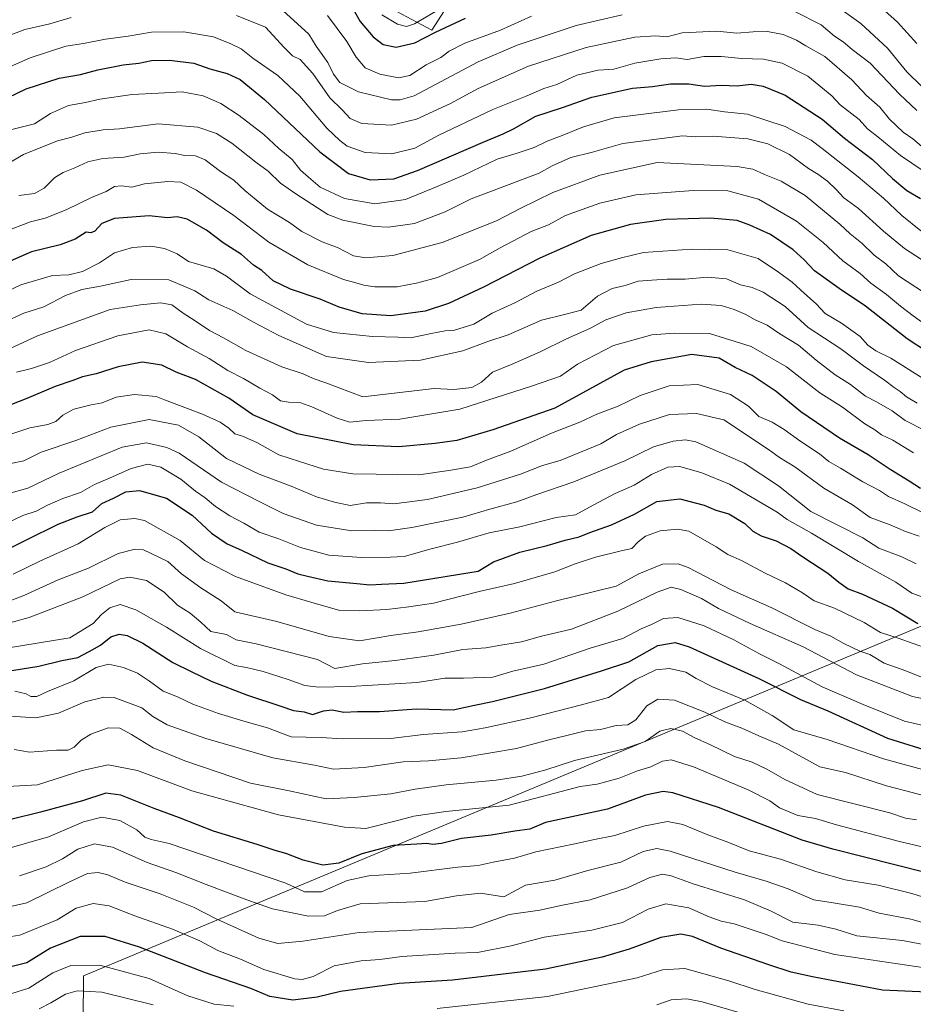
# Model space of a CAD drawing. Units: metres. Extents: x 645166 to 648637, y 4720700 to 4723086.
# Drawn here: x 646211 to 646491, y 4722284 to 4722592 of the extents above; entities that cross this region are included whole.
import ezdxf

# ---------------------------------------------------------------- set-up
doc = ezdxf.new("R2010")
doc.units = ezdxf.units.M
doc.header["$MEASUREMENT"] = 0
for name, color, linetype, lineweight in [('Arbolado forestal CxS', 92, 'Continuous', 0), ('Curva de nivel maestra', 30, 'Continuous', 30), ('Curva de nivel normal', 30, 'Continuous', 0), ('Matorral CxS', 135, 'Continuous', 0), ('Municipio', 91, 'Continuous', 13), ('Municipio CxS', 4, 'Continuous', 0)]:
    doc.layers.add(name, color=color, linetype=linetype, lineweight=lineweight)

msp = doc.modelspace()

# ---------------------------------------------------------------- linework, layer by layer
at = {"layer": 'Arbolado forestal CxS', "color": 92, "linetype": 'Continuous', "lineweight": 0}
msp.add_polyline3d([(646323.0181, 4722598.0335, 1132.0652), (646340.2489, 4722588.8395, 1127.5985), (646358.6283, 4722617.5701, 1143.8662)], dxfattribs=at)
msp.add_polyline3d([(646323.0181, 4722598.0335, 1132.0652), (646340.2489, 4722588.8395, 1127.5985), (646358.6283, 4722617.5701, 1143.8662)], dxfattribs=at)
at = {"layer": 'Curva de nivel maestra', "color": 30, "linetype": 'Continuous', "lineweight": 30, "flags": 128}
for points, elevation in [([(646478.66, 4722597.7201), (646485.73, 4722591.3201), (646491.79, 4722584.7101)], 1125), ([(646316.08, 4722594.6401), (646317.78, 4722591.5601), (646321.89, 4722586.7801), (646324.98, 4722584.3901), (646329.06, 4722583.5501), (646334.86, 4722584.9301), (646341.34, 4722588.2701), (646350.69, 4722592.6401)], 1125), ([(646204.65, 4722566.3401), (646213.42, 4722570.5001), (646223.74, 4722573.8401), (646230.38, 4722574.9501), (646235.78, 4722576.4501), (646243.72, 4722577.9901), (646248.59, 4722578.5201), (646252.54, 4722579.3701), (646258.24, 4722579.5001), (646265.81, 4722578.5201), (646270.8, 4722576.7401), (646276.25, 4722575.3301), (646280.29, 4722573.4201), (646287.9, 4722567.1601), (646305.18, 4722550.7801), (646314.19, 4722544.0101), (646320.92, 4722542.0501), (646328.31, 4722542.3401), (646335.71, 4722544.9401), (646356.26, 4722553.8601), (646362.5, 4722556.4601), (646365.69, 4722557.9701), (646372.69, 4722561.9001), (646381.02, 4722564.6101), (646390.2, 4722567.9401), (646402.98, 4722570.6901), (646409.14, 4722571.1801), (646414.82, 4722572.0701), (646420.51, 4722572.1101), (646425.44, 4722571.3101), (646430.62, 4722571.6301), (646435.62, 4722571.4801), (646440.07, 4722571.9101), (646443.74, 4722571.3301), (646450.63, 4722568.5101), (646456.65, 4722564.7001), (646462.22, 4722561.0001), (646469.25, 4722555.1201), (646478.01, 4722548.4201), (646484.19, 4722542.4801), (646488.69, 4722538.7501), (646492.92, 4722536.2201)], 1100), ([(646501.5, 4722483.9901), (646488.78, 4722492.2801), (646475.75, 4722502.5701), (646467.52, 4722508.1101), (646459.83, 4722513.5601), (646456.57, 4722517.0501), (646453.12, 4722520.1901), (646446.07, 4722524.9601), (646439.57, 4722527.8801), (646435.7, 4722529.3201), (646427.28, 4722530.0301), (646413.34, 4722529.6001), (646402.27, 4722528.0301), (646390.02, 4722524.6401), (646374.02, 4722517.5401), (646356.36, 4722508.5001), (646345.47, 4722503.3401), (646338.14, 4722500.9701), (646327.4, 4722499.5101), (646318.4, 4722500.1201), (646311.26, 4722502.2401), (646305.35, 4722504.7501), (646296, 4722507.8201), (646290.6, 4722510.5001), (646287.04, 4722513.7101), (646284.46, 4722515.3101), (646280.7, 4722518.6901), (646274.98, 4722522.2901), (646269.81, 4722526.2801), (646263.69, 4722529.7201), (646260.63, 4722530.4201), (646257.53, 4722530.1801), (646251.82, 4722530.7601), (646241.01, 4722529.9301), (646237.02, 4722528.3701), (646234.85, 4722525.9601), (646233.66, 4722525.4601), (646232.18, 4722525.6301), (646228.69, 4722523.4701), (646224.02, 4722521.6801), (646215.02, 4722519.5701), (646200.69, 4722513.3201)], 1075), ([(646492.94, 4722445.5401), (646489.42, 4722447.8501), (646483.53, 4722451.4301), (646476.58, 4722456.0901), (646467.64, 4722461.2101), (646455.6, 4722469.5201), (646447.89, 4722475.8101), (646440.3, 4722480.8801), (646435.03, 4722483.3501), (646430.03, 4722486.2701), (646421.47, 4722487.4201), (646408.81, 4722485.1501), (646400.34, 4722482.5101), (646378.69, 4722470.6701), (646359.33, 4722463.8301), (646348.03, 4722460.5001), (646341.25, 4722459.5601), (646329.91, 4722458.5201), (646315.66, 4722459.1701), (646298.14, 4722462.6301), (646290.79, 4722465.7201), (646284.3, 4722468.5701), (646276.78, 4722473.7201), (646266.32, 4722479.5901), (646260.24, 4722481.9201), (646255.8, 4722484.0601), (646249.65, 4722485.0001), (646242.15, 4722483.5401), (646235.25, 4722481.3901), (646231.02, 4722480.4301), (646228.02, 4722479.2901), (646222.51, 4722477.3801), (646213.62, 4722473.6801), (646199.64, 4722468.2601)], 1050), ([(646206.02, 4722425.6801), (646213.69, 4722429.5301), (646223.44, 4722434.3401), (646229.36, 4722436.6801), (646234.11, 4722438.2601), (646237.02, 4722440.7901), (646240.69, 4722442.5201), (646244.53, 4722444.4701), (646248.86, 4722444.8801), (646257.25, 4722442.5201), (646265.24, 4722437.1801), (646271.37, 4722431.5501), (646276.27, 4722428.1801), (646280.68, 4722426.1901), (646288.96, 4722422.2801), (646294.56, 4722420.4301), (646298.36, 4722418.8001), (646301.38, 4722418.0801), (646307.69, 4722416.6401), (646316.74, 4722415.8301), (646320.86, 4722415.4101), (646324.5, 4722415.5801), (646331.46, 4722415.9301), (646354.69, 4722419.6201), (646359.5, 4722422.5801), (646367.77, 4722425.5801), (646376.24, 4722427.6601), (646381.88, 4722429.3801), (646386.24, 4722430.4201), (646389.65, 4722431.8001), (646396.36, 4722434.1801), (646403.59, 4722437.5201), (646410.51, 4722441.4401), (646417.73, 4722442.3301), (646425.31, 4722440.2801), (646428.99, 4722438.7701), (646433.05, 4722437.6101), (646438.07, 4722434.5701), (646440.57, 4722432.2201), (646443.18, 4722430.7401), (646447.82, 4722429.1501), (646452.43, 4722426.8001), (646456.22, 4722424.1501), (646463.99, 4722419.0801), (646467.4, 4722416.2301), (646470.34, 4722414.1901), (646474.88, 4722412.4601), (646484.18, 4722408.0801), (646492.08, 4722403.3401)], 1025), ([(646206.29, 4722388.2201), (646217.4, 4722389.9601), (646224.5, 4722391.7501), (646229.5, 4722392.6501), (646233.12, 4722394.5201), (646236.64, 4722396.4801), (646239.87, 4722399.1101), (646242.43, 4722399.9501), (646244.97, 4722399.5901), (646249.92, 4722397.1101), (646259.21, 4722391.1401), (646264.98, 4722388.2501), (646271.24, 4722385.2401), (646282.57, 4722380.9201), (646293.02, 4722377.4801), (646297.02, 4722376.0601), (646300.34, 4722375.6401), (646302.94, 4722374.8201), (646306.34, 4722375.9901), (646309.02, 4722376.2501), (646312.69, 4722375.5701), (646317.02, 4722375.7401), (646323.83, 4722375.8201), (646335.45, 4722376.5801), (646346.92, 4722376.2801), (646353.52, 4722377.8001), (646359.18, 4722378.8701), (646375.38, 4722382.9801), (646393.28, 4722388.5201), (646401.78, 4722391.2701), (646410.85, 4722396.4401), (646416.24, 4722397.3801), (646420.66, 4722396.0201), (646442.42, 4722386.0901), (646455.46, 4722379.5201), (646464.03, 4722376.0201), (646482.7, 4722367.4301), (646497.37, 4722362.8301)], 1000), ([(646504.37, 4722322.9101), (646465.52, 4722332.6901), (646455.97, 4722335.5601), (646429.84, 4722345.7501), (646415.56, 4722350.3801), (646412.55, 4722350.7401), (646406.99, 4722349.5701), (646395.13, 4722345.2701), (646375.78, 4722341.0801), (646370.89, 4722339.0301), (646366.13, 4722338.4001), (646358.8, 4722337.1501), (646349.45, 4722336.0901), (646343.24, 4722334.5101), (646340.5, 4722334.1801), (646338.62, 4722334.5401), (646335.56, 4722334.2701), (646328.16, 4722333.8701), (646318.36, 4722331.2501), (646311.19, 4722328.3301), (646306.18, 4722327.7601), (646299.98, 4722329.3201), (646294.85, 4722331.3201), (646290.92, 4722332.3901), (646285.64, 4722334.2301), (646272, 4722338.3801), (646261.38, 4722342.5401), (646253.41, 4722345.4201), (646242.96, 4722349.6401), (646238.35, 4722350.2401), (646231.06, 4722347.8301), (646217.9, 4722344.3301), (646208.56, 4722341.9701)], 975), ([(646495.08, 4722288.0401), (646481.07, 4722288.6601), (646459.22, 4722292.8101), (646452.53, 4722294.3001), (646445.55, 4722296.5101), (646430.58, 4722301.7401), (646421.69, 4722305.4001), (646418.02, 4722306.1001), (646411.84, 4722305.0601), (646401.94, 4722301.5101), (646393.5, 4722298.9701), (646375.69, 4722295.2401), (646346.69, 4722291.7601), (646330.02, 4722290.7401), (646311.7, 4722288.1901), (646304.36, 4722286.4701), (646296.73, 4722285.5201), (646289.62, 4722286.6801), (646283.58, 4722289.1801), (646269.48, 4722294.0801), (646248.8, 4722302.0701), (646238.14, 4722305.4001), (646230.26, 4722305.4401), (646221.02, 4722301.7601), (646213.62, 4722297.1701), (646209.06, 4722296.0201)], 950)]:
    msp.add_lwpolyline(points, dxfattribs=dict(at, elevation=elevation))
at = {"layer": 'Curva de nivel normal', "color": 30, "linetype": 'Continuous', "lineweight": 0, "flags": 128}
for points, elevation in [([(646324.56, 4722593.6001), (646329.43, 4722590.7601), (646332.26, 4722589.9501), (646334.78, 4722590.8001), (646346.69, 4722597.7801)], 1130), ([(646292.46, 4722596.0601), (646301.8, 4722587.6101), (646304.06, 4722583.8801), (646307.75, 4722578.7301), (646309.43, 4722575.0701), (646311.5, 4722572.4401), (646317.31, 4722569.5801), (646327.56, 4722567.0701), (646330.34, 4722567.0201), (646334.68, 4722568.3001), (646354.69, 4722578.9601), (646366.91, 4722584.1901), (646385.36, 4722590.2801), (646399.69, 4722593.6201)], 1115), ([(646453.64, 4722594.6501), (646461.93, 4722590.5601), (646466.04, 4722586.9901), (646468.75, 4722585.1801), (646471.61, 4722582.8401), (646477.19, 4722578.5201), (646486.43, 4722568.7901), (646491.85, 4722563.7501)], 1115), ([(646200.38, 4722584.2401), (646212.95, 4722589.0201), (646220.76, 4722590.7901), (646227.44, 4722592.7701)], 1110), ([(646279.15, 4722593.4401), (646288.21, 4722589.8101), (646294.02, 4722583.4301), (646296.7, 4722580.8301), (646299.05, 4722579.7001), (646302.97, 4722575.2701), (646308.29, 4722567.7101), (646312.15, 4722563.9001), (646314.64, 4722561.2401), (646318.36, 4722559.6401), (646327.6, 4722559.1001), (646335.44, 4722561.0201), (646346.02, 4722565.8801), (646354.72, 4722570.5801), (646370.41, 4722577.5401), (646388.45, 4722583.4601), (646403.67, 4722586.7001), (646410.27, 4722587.0901), (646413.71, 4722586.8101), (646418.44, 4722588.0001), (646429.34, 4722588.5401), (646435.57, 4722587.8601), (646440.62, 4722588.3501), (646445.18, 4722588.4701), (646450.05, 4722587.5301), (646454.22, 4722585.7201), (646457.08, 4722583.9001), (646463.05, 4722580.6401), (646471.54, 4722573.2901), (646476.08, 4722568.3901), (646480.21, 4722564.7801), (646483.24, 4722561.0401), (646487.53, 4722556.9101), (646490.61, 4722554.8201), (646493.41, 4722552.4501)], 1110), ([(646307.55, 4722593.4801), (646313.66, 4722585.3201), (646316.51, 4722580.3601), (646319.38, 4722577.0401), (646323.92, 4722575.0801), (646329.81, 4722573.9501), (646333.36, 4722574.6801), (646338.49, 4722577.9601), (646343.01, 4722580.3001), (646345.59, 4722582.2901), (646350.5, 4722584.7301), (646361.7, 4722588.8701), (646371.36, 4722593.2101)], 1120), ([(646469.2, 4722594.5401), (646474.29, 4722590.9101), (646482.62, 4722583.2401), (646488.64, 4722575.8301), (646502.42, 4722562.3401)], 1120), ([(646197.55, 4722572.6401), (646214.61, 4722580.2101), (646225.8, 4722583.8501), (646231.35, 4722584.6801), (646238.21, 4722586.0501), (646245.3, 4722586.9601), (646252.62, 4722588.2201), (646262.7, 4722588.3001), (646272.01, 4722586.8101), (646277.36, 4722584.5801), (646280.56, 4722583.0401), (646284.28, 4722580.0601), (646292.06, 4722574.6601), (646298.92, 4722568.1901), (646307.41, 4722558.1601), (646311.48, 4722554.3501), (646313.79, 4722552.5401), (646319.36, 4722550.6301), (646327.69, 4722550.1201), (646334.94, 4722551.9001), (646342.36, 4722556.0001), (646359.29, 4722564.0701), (646369.66, 4722568.2001), (646375.21, 4722570.6401), (646379.28, 4722571.8801), (646385.56, 4722574.7401), (646392.16, 4722576.3601), (646397.1, 4722576.6101), (646403.64, 4722578.5101), (646411.76, 4722579.9301), (646416.5, 4722580.1501), (646420.04, 4722579.6601), (646425.22, 4722580.5701), (646430.79, 4722580.6401), (646436.98, 4722579.9501), (646443.84, 4722579.8101), (646449.67, 4722578.4801), (646457.76, 4722574.4901), (646465.21, 4722568.2601), (646467.87, 4722565.5401), (646473.78, 4722560.8601), (646476.43, 4722558.0201), (646479.62, 4722555.5401), (646486.72, 4722549.6901), (646493.78, 4722544.8801)], 1105), ([(646208.92, 4722557.8001), (646216.02, 4722559.6001), (646221.02, 4722562.7601), (646226.66, 4722565.2601), (646231.9, 4722566.1901), (646236.45, 4722567.2201), (646246.52, 4722568.7001), (646254.76, 4722569.1801), (646262.18, 4722569.5701), (646268.7, 4722568.3001), (646274.27, 4722565.8701), (646280.02, 4722562.1701), (646287.69, 4722556.1701), (646292.35, 4722551.8401), (646296.51, 4722548.4501), (646299.15, 4722545.0901), (646301.64, 4722542.9001), (646305.29, 4722539.8001), (646312.94, 4722536.1801), (646322.41, 4722534.5801), (646331.96, 4722535.9201), (646341.92, 4722539.9701), (646350.19, 4722543.4901), (646360.59, 4722548.5001), (646366.9, 4722550.3501), (646372.24, 4722552.1301), (646376.23, 4722554.1401), (646380.91, 4722555.8601), (646387.66, 4722558.6201), (646397.24, 4722561.4801), (646404.66, 4722562.3501), (646417.36, 4722563.9001), (646426.16, 4722564.1501), (646431.7, 4722563.3101), (646438.84, 4722562.5701), (646450.63, 4722558.7301), (646458.76, 4722554.4601), (646462.21, 4722551.8001), (646473.47, 4722543.0001), (646481.37, 4722536.2701), (646487.11, 4722530.8901), (646493.03, 4722526.0801)], 1095), ([(646198.12, 4722541.4801), (646212.55, 4722549.9601), (646223.17, 4722554.2001), (646227.69, 4722555.3801), (646231.77, 4722556.7001), (646237.5, 4722557.6301), (646242.62, 4722558.0401), (646254.69, 4722559.5801), (646267.07, 4722558.4701), (646272.87, 4722556.5401), (646277.7, 4722553.5001), (646285.21, 4722547.5201), (646289.03, 4722544.7401), (646292.86, 4722541.0401), (646297.73, 4722537.6201), (646307.74, 4722531.1701), (646312.41, 4722529.4101), (646322.23, 4722527.4301), (646326.67, 4722527.2601), (646334.74, 4722528.3601), (646344.4, 4722532.0101), (646352.47, 4722536.0701), (646373.76, 4722544.1401), (646377.83, 4722546.4201), (646383.67, 4722548.9801), (646390.39, 4722550.7101), (646399.9, 4722553.4101), (646418.61, 4722555.8401), (646422.62, 4722555.5201), (646428.16, 4722555.6801), (646438.98, 4722554.8501), (646445.28, 4722553.3401), (646452.03, 4722549.9401), (646457.95, 4722545.5701), (646460.92, 4722543.7901), (646463.93, 4722541.6201), (646466.58, 4722539.0701), (646468.99, 4722536.3801), (646473.54, 4722533.0801), (646481.37, 4722525.9501), (646488.01, 4722520.5201), (646493.26, 4722517.1801)], 1090), ([(646211.13, 4722537.1701), (646216.02, 4722537.7201), (646219.02, 4722539.4001), (646222.33, 4722542.8001), (646224.92, 4722544.3701), (646228.66, 4722545.7801), (646232.69, 4722547.6401), (646237.36, 4722548.6801), (646244.02, 4722549.1701), (646249.02, 4722550.1401), (646254.69, 4722550.6501), (646260.02, 4722550.3001), (646263.02, 4722549.6801), (646266.36, 4722549.5601), (646269.31, 4722548.3201), (646274.18, 4722544.6701), (646278.31, 4722541.8901), (646281.71, 4722538.7001), (646288.79, 4722532.9201), (646295.72, 4722528.6501), (646299.6, 4722525.8601), (646305.91, 4722522.6601), (646310.91, 4722520.7701), (646315.68, 4722518.3001), (646319.6, 4722517.6101), (646328.02, 4722518.3801), (646343.47, 4722522.4801), (646360.47, 4722529.2501), (646367.8, 4722533.1201), (646378.02, 4722538.1001), (646392.69, 4722543.5101), (646410.69, 4722547.4701), (646435.62, 4722546.1801), (646440.57, 4722545.3501), (646444.18, 4722543.6701), (646449.38, 4722541.6301), (646456.92, 4722537.1701), (646467.76, 4722528.1601), (646470.97, 4722525.1501), (646474.67, 4722522.1901), (646478.52, 4722518.4801), (646482.17, 4722515.7601), (646486.07, 4722512.0601), (646494.21, 4722506.7301)], 1085), ([(646206.53, 4722525.7901), (646214.73, 4722528.8901), (646219.33, 4722530.0301), (646225.9, 4722532.6701), (646233.83, 4722536.5401), (646238.44, 4722538.3601), (646241.04, 4722539.9601), (646243.19, 4722540.2101), (646246.48, 4722539.7601), (646250.44, 4722540.7801), (646257.65, 4722541.5701), (646261.8, 4722541.2801), (646266.62, 4722538.7901), (646278.31, 4722530.8901), (646289.26, 4722522.5201), (646301.48, 4722515.4101), (646312.57, 4722510.8401), (646316.47, 4722509.8501), (646318.98, 4722509.0801), (646322.44, 4722508.6201), (646329.42, 4722508.6201), (646335.79, 4722509.8001), (646341.95, 4722511.5501), (646355.08, 4722517.1601), (646361.62, 4722520.8201), (646371.31, 4722525.8601), (646376.69, 4722528.0101), (646382.02, 4722530.8401), (646392.69, 4722534.7001), (646404.02, 4722537.3201), (646421.9, 4722538.7501), (646432.71, 4722538.6401), (646442.36, 4722535.9501), (646454.17, 4722529.1001), (646462.5, 4722522.4501), (646468.64, 4722516.6801), (646474.15, 4722512.7001), (646477.39, 4722509.7201), (646482.34, 4722506.1901), (646486.73, 4722502.5801), (646490.71, 4722499.5401), (646497.76, 4722494.4501)], 1080), ([(646494.07, 4722479.7301), (646483.72, 4722486.3101), (646479.04, 4722488.5201), (646476.53, 4722490.3501), (646474.06, 4722493.0401), (646468.27, 4722497.1901), (646463.13, 4722500.2201), (646460.34, 4722503.2601), (646456.72, 4722506.4701), (646452.82, 4722510.0801), (646448.6, 4722513.1201), (646442.26, 4722517.4501), (646432.7, 4722520.1501), (646421.48, 4722520.3901), (646406.36, 4722519.2901), (646399.54, 4722517.6201), (646393.1, 4722515.8301), (646384.79, 4722512.6001), (646379.84, 4722510.0301), (646373.02, 4722507.1901), (646366.36, 4722503.7201), (646359.02, 4722500.3301), (646353.34, 4722496.9201), (646347.26, 4722494.9801), (646344.42, 4722494.8101), (646340.02, 4722494.0301), (646333.69, 4722492.6701), (646329.69, 4722492.8801), (646321.65, 4722493.0401), (646309.52, 4722494.2601), (646300.98, 4722496.8701), (646283.41, 4722506.4001), (646276.03, 4722511.9601), (646272.06, 4722514.2601), (646264.16, 4722516.5101), (646260.64, 4722518.9201), (646256.69, 4722520.6201), (646252.36, 4722521.3001), (646246.69, 4722520.8601), (646241.02, 4722519.1701), (646236.36, 4722516.0501), (646231.02, 4722513.4201), (646226.69, 4722512.3601), (646221.66, 4722512.1201), (646211.71, 4722509.2201), (646198.91, 4722503.2101)], 1070), ([(646491.91, 4722472.1701), (646488.59, 4722474.1301), (646486.65, 4722475.8201), (646484.7, 4722477.0701), (646481.7, 4722479.3501), (646475.12, 4722483.8401), (646468.07, 4722489.1901), (646457.87, 4722495.9001), (646450.68, 4722502.4201), (646443.78, 4722506.8701), (646440.37, 4722508.3401), (646436.7, 4722509.1901), (646432.37, 4722511.0501), (646426.43, 4722511.5901), (646419.44, 4722510.9601), (646413.74, 4722511.0101), (646408.96, 4722510.6301), (646404.72, 4722510.3301), (646400.69, 4722508.9901), (646396.61, 4722508.0601), (646392.03, 4722505.6301), (646386.93, 4722501.2801), (646382.13, 4722500.0801), (646374.46, 4722498.1201), (646364.06, 4722493.5501), (646357.74, 4722491.4401), (646349.95, 4722488.6001), (646336.69, 4722485.6301), (646320.41, 4722484.9401), (646307.24, 4722486.8401), (646292.42, 4722493.4101), (646284.47, 4722497.5301), (646277.99, 4722501.1301), (646270.46, 4722504.5301), (646266.15, 4722507.3001), (646257.95, 4722510.7601), (646246.22, 4722510.8401), (646236.68, 4722508.7401), (646230.82, 4722507.7601), (646225.72, 4722505.8201), (646218.95, 4722502.3601), (646212.69, 4722500.3001), (646206.36, 4722497.4701)], 1065), ([(646501.29, 4722460.1401), (646488.14, 4722466.8001), (646484.06, 4722469.8101), (646479.21, 4722472.6301), (646475.72, 4722474.4401), (646471.12, 4722478.0801), (646466.3, 4722481.0501), (646460.3, 4722485.6001), (646454.78, 4722490.3701), (646449.01, 4722493.9301), (646445.01, 4722496.6001), (646441.11, 4722498.3201), (646438.36, 4722499.9601), (646434.7, 4722501.4601), (646430.7, 4722502.7401), (646424.36, 4722503.1401), (646410.36, 4722502.1201), (646400.92, 4722500.4701), (646394.61, 4722498.2801), (646389.77, 4722495.7001), (646382.05, 4722492.2201), (646374.06, 4722488.2401), (646365.32, 4722484.4101), (646359.17, 4722481.9001), (646355.74, 4722478.7501), (646352.68, 4722477.1301), (646347.13, 4722476.5201), (646340.94, 4722476.7901), (646318.69, 4722474.1901), (646307.05, 4722478.5801), (646303.12, 4722479.9601), (646300.02, 4722481.3901), (646293.36, 4722483.5201), (646282.02, 4722488.6401), (646275.05, 4722492.6701), (646270.7, 4722494.8801), (646266.28, 4722497.9401), (646262.43, 4722500.3101), (646258.91, 4722502.9001), (646255.4, 4722503.5501), (646249.19, 4722502.9201), (646239.65, 4722501.5401), (646216.99, 4722493.2101), (646204.92, 4722487.6901)], 1060), ([(646210.36, 4722481.9201), (646215.02, 4722483.0001), (646220.71, 4722484.8901), (646228.78, 4722488.6801), (646242.05, 4722493.2201), (646251.88, 4722495.1001), (646257.11, 4722493.8401), (646263.86, 4722489.8301), (646270.56, 4722486.1501), (646276.43, 4722482.4301), (646281.33, 4722479.9601), (646286.43, 4722476.9201), (646290.41, 4722474.7801), (646292.91, 4722472.9301), (646295.41, 4722472.5001), (646299.31, 4722472.3301), (646302.69, 4722471.0301), (646310.62, 4722467.5001), (646314.6, 4722466.3001), (646319.64, 4722466.7701), (646330.16, 4722467.2201), (646349.01, 4722470.3601), (646371.65, 4722477.5801), (646380.42, 4722480.6601), (646385.76, 4722484.4401), (646396.96, 4722490.2001), (646409.02, 4722493.5901), (646416.02, 4722494.1401), (646427.03, 4722493.9901), (646440.04, 4722489.9401), (646451.04, 4722483.5901), (646461.5, 4722475.4201), (646468.62, 4722470.9401), (646475.6, 4722465.7101), (646478.68, 4722463.8201), (646480.78, 4722462.3301), (646484.34, 4722460.6001), (646490.75, 4722456.6601)], 1055), ([(646204.76, 4722461.2601), (646214.5, 4722464.5001), (646220.14, 4722465.4801), (646222.69, 4722466.5201), (646224.85, 4722468.4901), (646228.28, 4722470.3001), (646233.68, 4722471.7301), (646237.17, 4722472.3301), (646241.58, 4722474.0401), (646247.22, 4722474.8701), (646253.99, 4722474.2501), (646256.69, 4722473.2401), (646268.51, 4722468.7701), (646274, 4722466.2601), (646276.8, 4722464.4001), (646278.67, 4722462.5901), (646281.04, 4722461.9001), (646285.46, 4722459.8901), (646292.39, 4722456.0201), (646298.88, 4722453.9901), (646306.34, 4722451.5201), (646315.52, 4722450.1001), (646322.86, 4722450.0301), (646336.15, 4722449.7501), (646345.56, 4722451.1001), (646352.25, 4722452.2701), (646357.33, 4722454.4201), (646364.9, 4722457.2201), (646377.58, 4722462.8001), (646386.52, 4722466.2501), (646391.79, 4722468.7501), (646398.44, 4722471.2401), (646405.36, 4722474.5601), (646414.36, 4722477.6201), (646423.36, 4722478.0701), (646433.53, 4722474.8701), (646439.24, 4722471.2501), (646442.44, 4722468.0301), (646446.56, 4722466.2301), (646450.39, 4722464.0101), (646455.24, 4722460.4201), (646461.41, 4722456.3801), (646464.34, 4722453.9301), (646467.99, 4722451.9101), (646474.98, 4722447.6501), (646480.17, 4722444.8401), (646482.96, 4722443.0201), (646488.07, 4722440.7401), (646499.29, 4722435.1501)], 1045), ([(646208.61, 4722453.3501), (646212.69, 4722454.1601), (646218.13, 4722456.8601), (646228.89, 4722460.5001), (646239.91, 4722464.7401), (646251.87, 4722467.1401), (646261, 4722465.3201), (646267.38, 4722461.6501), (646276.03, 4722454.9201), (646286.21, 4722449.9501), (646296.25, 4722446.2001), (646304.2, 4722442.8801), (646309.77, 4722441.2701), (646314.72, 4722440.1701), (646319.74, 4722441.0201), (646324.21, 4722441.0101), (646328.29, 4722440.6901), (646338.9, 4722442.0601), (646354.37, 4722445.7301), (646367.88, 4722449.9601), (646374.82, 4722452.7201), (646380.36, 4722454.2501), (646392.99, 4722459.4801), (646397.93, 4722462.4201), (646405.11, 4722465.6801), (646414.52, 4722468.6501), (646422.98, 4722468.9601), (646431.45, 4722467.0401), (646445.47, 4722457.6901), (646448.92, 4722455.2001), (646453.7, 4722452.2701), (646462.7, 4722445.6701), (646471.69, 4722440.3601), (646477.25, 4722436.4001), (646483.5, 4722434.1501), (646488.26, 4722432.0701), (646492.59, 4722430.6401)], 1040), ([(646208.03, 4722443.9801), (646213.88, 4722445.6601), (646223.74, 4722450.3401), (646243.36, 4722458.4401), (646250.98, 4722459.7601), (646257.42, 4722458.3801), (646261.18, 4722456.5201), (646274.44, 4722447.5001), (646286.21, 4722441.4401), (646293.72, 4722437.7101), (646304.19, 4722434.0501), (646315.25, 4722432.2401), (646322.25, 4722432.3801), (646326.65, 4722432.3001), (646333.92, 4722433.3001), (646349.88, 4722436.5901), (646358.38, 4722439.0901), (646366.74, 4722441.3401), (646373.01, 4722443.6101), (646384.6, 4722447.6101), (646400.59, 4722454.1801), (646409.46, 4722458.5701), (646415.67, 4722460.3401), (646419.54, 4722460.7701), (646422.71, 4722460.0801), (646437.88, 4722453.4701), (646448.61, 4722446.3601), (646458.71, 4722438.3001), (646474.92, 4722430.0501), (646479.95, 4722426.8701), (646487.18, 4722424.1001), (646491.61, 4722421.9701)], 1035), ([(646494.66, 4722411.2001), (646490.25, 4722412.7701), (646485.3, 4722416.2701), (646473.55, 4722422.7401), (646458.91, 4722431.5001), (646451.26, 4722435.8501), (646448.19, 4722438.1201), (646433.24, 4722446.8301), (646424.6, 4722450.4401), (646417.76, 4722452.4001), (646414.02, 4722452.2101), (646408.84, 4722449.9301), (646403.49, 4722446.6001), (646397.52, 4722443.9601), (646390.66, 4722440.3301), (646385.12, 4722437.2701), (646379.06, 4722436.4001), (646367.69, 4722433.5601), (646358.16, 4722431.6301), (646348.24, 4722428.7101), (646340.05, 4722426.6301), (646331.57, 4722424.2901), (646327.16, 4722424.0901), (646318.22, 4722423.9801), (646307.98, 4722424.6601), (646299.14, 4722427.0401), (646292.34, 4722429.7301), (646286.26, 4722431.8601), (646281.41, 4722434.6801), (646277.02, 4722436.9601), (646272.57, 4722439.8401), (646269.34, 4722442.6001), (646266.36, 4722444.7001), (646261.72, 4722448.3901), (646255.46, 4722452.2201), (646251.41, 4722453.1001), (646246.24, 4722451.7401), (646239.5, 4722448.7401), (646234.73, 4722446.7801), (646230.36, 4722444.2701), (646224.87, 4722442.3801), (646220.06, 4722440.3001), (646216.53, 4722438.4101), (646212.36, 4722437.1201), (646207.35, 4722434.6801)], 1030), ([(646209.36, 4722418.6801), (646217.69, 4722422.8001), (646229.69, 4722428.2301), (646237.94, 4722433.3401), (646242.8, 4722435.6901), (646247.32, 4722436.1401), (646250.42, 4722435.4801), (646261.52, 4722429.2901), (646269.19, 4722422.9601), (646278.86, 4722417.9901), (646294.59, 4722412.2401), (646302.35, 4722409.9801), (646311.41, 4722407.3201), (646317.69, 4722407.2401), (646326.1, 4722407.6601), (646333.01, 4722408.5401), (646340.77, 4722409.6201), (646355.02, 4722413.3501), (646366.02, 4722415.8001), (646378.69, 4722419.4301), (646385.02, 4722421.9101), (646391.36, 4722424.0201), (646399.35, 4722426.0501), (646402.68, 4722426.7701), (646404.69, 4722428.8101), (646407.04, 4722430.5701), (646411.59, 4722432.3101), (646416.99, 4722432.8101), (646420.54, 4722432.1401), (646429.08, 4722427.2301), (646432.76, 4722424.8901), (646437.02, 4722423.0001), (646444.41, 4722419.0001), (646450.75, 4722416.0601), (646456.12, 4722412.8401), (646459.77, 4722410.4201), (646466.08, 4722408.0601), (646475.39, 4722403.5701), (646480.51, 4722400.4401), (646485.99, 4722398.7101), (646495.38, 4722395.3801)], 1020), ([(646204.92, 4722409.1801), (646212.67, 4722412.1001), (646223.4, 4722416.9601), (646232.9, 4722420.6301), (646242.21, 4722425.1701), (646247.49, 4722426.5501), (646250.09, 4722426.3301), (646257.65, 4722422.7401), (646262, 4722418.7801), (646267.96, 4722414.4301), (646274.31, 4722410.3801), (646278.68, 4722406.9201), (646291.71, 4722403.9501), (646308.08, 4722399.1901), (646317.62, 4722397.9201), (646327.43, 4722399.5501), (646335.96, 4722400.7001), (646349.36, 4722403.1101), (646364.69, 4722406.5201), (646378.73, 4722410.3301), (646397.81, 4722415.0001), (646404.89, 4722418.7901), (646412.36, 4722421.8601), (646417.17, 4722421.9101), (646420.36, 4722420.8001), (646433.83, 4722413.8201), (646446.5, 4722408.1901), (646459.96, 4722401.4701), (646464.98, 4722399.3801), (646469.02, 4722397.0101), (646473.99, 4722394.6801), (646477.08, 4722393.6001), (646481.6, 4722390.9001), (646488.36, 4722388.5101), (646493.79, 4722386.3101)], 1015), ([(646203.61, 4722402.2801), (646214.36, 4722405.1501), (646231.09, 4722411.6801), (646242.76, 4722417.2801), (646245.8, 4722417.7601), (646251.03, 4722416.7901), (646256.51, 4722413.1201), (646260.69, 4722409.0001), (646264.62, 4722406.4801), (646268.04, 4722403.7001), (646271.15, 4722400.7601), (646275.99, 4722399.8601), (646279.03, 4722398.1401), (646285.34, 4722396.9801), (646304.47, 4722392.0701), (646309.9, 4722389.2501), (646318.56, 4722390.6801), (646328.7, 4722391.7601), (646340.83, 4722393.4301), (646349.87, 4722395.1401), (646357.07, 4722395.6701), (646361.75, 4722396.5201), (646368.28, 4722397.5501), (646374.52, 4722399.3501), (646383.9, 4722401.5201), (646398.33, 4722407.1401), (646410.66, 4722413.1501), (646415.02, 4722414.6501), (646418.03, 4722413.9601), (646424.49, 4722411.0801), (646429.78, 4722408.0401), (646439.76, 4722403.3501), (646456.31, 4722395.9801), (646472.98, 4722387.2401), (646490.49, 4722380.4501), (646510.2, 4722376.2801)], 1010), ([(646207.25, 4722395.6001), (646227.02, 4722398.8101), (646234.38, 4722403.3101), (646236.9, 4722406.0901), (646239.51, 4722408.1901), (646242.81, 4722409.2101), (646247.73, 4722407.5301), (646257.23, 4722402.1501), (646267.86, 4722395.4801), (646278.59, 4722390.1801), (646282.29, 4722389.5101), (646287.49, 4722388.2801), (646295.28, 4722385.8101), (646300.49, 4722383.9501), (646304.78, 4722383.4201), (646314.69, 4722383.5801), (646335.58, 4722384.8801), (646344.26, 4722386.2501), (646350.06, 4722386.1601), (646359.27, 4722386.5401), (646365.55, 4722388.3601), (646375.26, 4722390.5801), (646389.7, 4722395.6201), (646399.95, 4722398.6401), (646405.61, 4722401.6701), (646408.92, 4722402.9701), (646412.6, 4722404.8401), (646417.07, 4722405.1501), (646425.3, 4722402.5601), (646434.64, 4722398.2301), (646442.6, 4722393.8401), (646448.9, 4722390.7101), (646462.26, 4722383.5001), (646475.09, 4722378.0201), (646488, 4722372.7401), (646498.91, 4722370.2201)], 1005), ([(646209.91, 4722382.0901), (646213.37, 4722381.2801), (646214.9, 4722380.5001), (646216.7, 4722380.5201), (646220.02, 4722382.0001), (646228.26, 4722385.4201), (646235.29, 4722389.5401), (646239.15, 4722390.6201), (646243.87, 4722389.5801), (646248.16, 4722387.7601), (646251.99, 4722385.2601), (646256.19, 4722382.1201), (646260.74, 4722380.3401), (646265.48, 4722378.0801), (646273.52, 4722375.1101), (646282.15, 4722372.5101), (646288.82, 4722370.6401), (646296.2, 4722367.8801), (646305.6, 4722367.6201), (646312.15, 4722367.2101), (646327.36, 4722367.3201), (646337.52, 4722368.5801), (646349.71, 4722369.4001), (646356.93, 4722370.7101), (646371.12, 4722373.7801), (646387.02, 4722377.9101), (646395.44, 4722380.2101), (646404.02, 4722385.8001), (646410.23, 4722388.8001), (646414.46, 4722389.2601), (646419.62, 4722388.1301), (646422.81, 4722386.0701), (646427.99, 4722383.4901), (646438.08, 4722379.3301), (646446.55, 4722374.5001), (646453.41, 4722370.0001), (646463.84, 4722367.0401), (646481.4, 4722360.9301), (646500.08, 4722355.8201)], 995), ([(646501.14, 4722347.5001), (646490.36, 4722350.4401), (646482.29, 4722352.5501), (646469.48, 4722356.7401), (646461.52, 4722358.4401), (646448.55, 4722365.5401), (646442.38, 4722368.1601), (646437.1, 4722370.5201), (646431.77, 4722372.5101), (646425.53, 4722375.5401), (646416.02, 4722379.3601), (646410.82, 4722379.6601), (646407.4, 4722377.5501), (646404.01, 4722373.1301), (646401.47, 4722371.5701), (646397.86, 4722371.3801), (646392.92, 4722370.2001), (646388.27, 4722369.7701), (646382.87, 4722368.3801), (646377.16, 4722367.0701), (646366.66, 4722364.2301), (646349.42, 4722361.3201), (646339.12, 4722360.3201), (646331.29, 4722360.0101), (646319.08, 4722358.2201), (646309.43, 4722357.7101), (646303.58, 4722358.9801), (646290.5, 4722361.3401), (646269.58, 4722367.3201), (646257.45, 4722371.6601), (646252.97, 4722374.2401), (646249.53, 4722376.9701), (646240.89, 4722380.1801), (646237.73, 4722380.2701), (646231.72, 4722378.8201), (646223.47, 4722375.2401), (646216.43, 4722373.7701), (646208.36, 4722374.2701)], 990), ([(646491.69, 4722341.8801), (646488.24, 4722342.4601), (646483.35, 4722344.1001), (646460.7, 4722349.8401), (646450.56, 4722354.4801), (646444.96, 4722357.7801), (646440.38, 4722359.9401), (646434.85, 4722361.7101), (646427.37, 4722365.3701), (646422.18, 4722367.6401), (646418.56, 4722369.5801), (646414.88, 4722370.5001), (646411.46, 4722369.6501), (646406.88, 4722366.4501), (646400.02, 4722363.9601), (646384.84, 4722360.4801), (646375.5, 4722357.4401), (646368.32, 4722355.5901), (646360.35, 4722354.3501), (646344.72, 4722352.8001), (646335.02, 4722351.5001), (646327.36, 4722350.0201), (646315.92, 4722348.8401), (646307.14, 4722348.5001), (646295.63, 4722351.0201), (646283.57, 4722353.3201), (646263.04, 4722360.3301), (646253.1, 4722364.4401), (646246.28, 4722368.6301), (646242.67, 4722370.5301), (646239.03, 4722370.7001), (646233.59, 4722368.6601), (646230.64, 4722366.8601), (646228.44, 4722364.6401), (646226.58, 4722363.7401), (646222.88, 4722363.6801), (646214.47, 4722363.0701), (646209.67, 4722363.9301)], 985), ([(646509.01, 4722329.8201), (646486.36, 4722335.0901), (646466.7, 4722340.3201), (646460.17, 4722342.3001), (646454.61, 4722343.2801), (646448.94, 4722345.6301), (646445.91, 4722347.8401), (646439.07, 4722351.2801), (646421.97, 4722358.4701), (646415.02, 4722360.6801), (646412.36, 4722360.2801), (646408.69, 4722358.5101), (646404.45, 4722357.1901), (646398.82, 4722354.9501), (646391.84, 4722353.1001), (646386.63, 4722352.3601), (646364.4, 4722346.4601), (646344.54, 4722344.4701), (646334.55, 4722343.0801), (646330.36, 4722341.9201), (646319.58, 4722339.1801), (646312.93, 4722339.5701), (646292.29, 4722343.4201), (646265.23, 4722350.9801), (646248.16, 4722357.2801), (646239.02, 4722359.0801), (646230.92, 4722357.3001), (646216.9, 4722352.8101), (646205.65, 4722352.2501)], 980), ([(646501.92, 4722315.2501), (646490.24, 4722318.8501), (646479.78, 4722321.5001), (646469.4, 4722323.1801), (646460.57, 4722325.6001), (646449.17, 4722329.5901), (646439.37, 4722332.2401), (646432.77, 4722334.9201), (646426.44, 4722337.1801), (646418.64, 4722340.4801), (646413.84, 4722341.3701), (646406.42, 4722339.9501), (646397.37, 4722337.0201), (646391.08, 4722335.7901), (646384.92, 4722334.3701), (646372.75, 4722331.9001), (646366.02, 4722329.9001), (646359.36, 4722328.6701), (646354.69, 4722327.5801), (646348.36, 4722327.0801), (646333.39, 4722325.2701), (646320.48, 4722324.4101), (646313.72, 4722322.9101), (646305.69, 4722319.4201), (646300.42, 4722319.4201), (646294.54, 4722322.1401), (646258.07, 4722334.5101), (646252.44, 4722335.7101), (646250.5, 4722336.4901), (646248, 4722338.8201), (646242.69, 4722341.7201), (646237.02, 4722342.7201), (646231.36, 4722341.3101), (646220.36, 4722336.6301), (646207.36, 4722332.8001)], 970), ([(646498.4, 4722308.4401), (646489.96, 4722310.8501), (646480.09, 4722312.7201), (646473.91, 4722314.5501), (646465.71, 4722315.9401), (646459.6, 4722316.8501), (646451.58, 4722320.2801), (646444.76, 4722322.7101), (646435.03, 4722325.4901), (646414.69, 4722332.1001), (646410.53, 4722332.9001), (646406.26, 4722331.9501), (646399.32, 4722328.6601), (646388.93, 4722326.1001), (646378.69, 4722323.0301), (646369.49, 4722321.4901), (646362.69, 4722317.8701), (646355.41, 4722319.0101), (646347.96, 4722318.1601), (646338.06, 4722316.3901), (646317.82, 4722315.6601), (646310.7, 4722313.5201), (646306.69, 4722311.8501), (646301.66, 4722311.8101), (646290.41, 4722314.0601), (646282.41, 4722316.8901), (646269.66, 4722321.6401), (646260.2, 4722325.4601), (646251.24, 4722328.5101), (646240.41, 4722333.3401), (646234.81, 4722334.4101), (646229.55, 4722332.6801), (646224.8, 4722329.7301), (646219.69, 4722327.2401), (646211.36, 4722324.4301)], 965), ([(646498.65, 4722301.9901), (646487.36, 4722304.1401), (646473.06, 4722305.6601), (646466.51, 4722307.7001), (646460.94, 4722308.9501), (646453.08, 4722309.9401), (646446.31, 4722313.3801), (646437.98, 4722316.8601), (646421.86, 4722321.8601), (646415.07, 4722324.4401), (646412.36, 4722324.8701), (646408.36, 4722323.8601), (646401.36, 4722320.6001), (646389.71, 4722316.9001), (646381.03, 4722315.2101), (646374.02, 4722313.6601), (646364.36, 4722312.3401), (646352.69, 4722308.2601), (646317.49, 4722306.7001), (646299.88, 4722303.9401), (646292.1, 4722303.2601), (646286.16, 4722304.9301), (646272.8, 4722310.9801), (646265.72, 4722314.5801), (646255.27, 4722318.7601), (646244.36, 4722322.3601), (646238.92, 4722324.6801), (646235.93, 4722325.4701), (646232.58, 4722325.0801), (646226.69, 4722322.4501), (646213.6, 4722315.9401), (646202.89, 4722313.5301)], 960), ([(646502.78, 4722294.4201), (646466.16, 4722299.7501), (646449.74, 4722304.0901), (646444.7, 4722306.0801), (646434.68, 4722309.4201), (646430.62, 4722310.2101), (646426.9, 4722311.5801), (646420.5, 4722314.4101), (646413.36, 4722315.6001), (646407.84, 4722313.9601), (646399.81, 4722309.8001), (646390.19, 4722307.4501), (646375.28, 4722305.1801), (646365.02, 4722302.4801), (646354.47, 4722300.4401), (646347.48, 4722300.2001), (646330.82, 4722299.1201), (646323.98, 4722298.2001), (646318.07, 4722297.8501), (646309.72, 4722296.2801), (646303.11, 4722292.9001), (646299.64, 4722291.9401), (646297.36, 4722292.1801), (646287.71, 4722295.1501), (646280.43, 4722298.3101), (646273.32, 4722301.0401), (646267.69, 4722304.0701), (646259.12, 4722307.7201), (646247.38, 4722311.8601), (646239.31, 4722315.0601), (646234.36, 4722315.7501), (646229.02, 4722314.2601), (646223.13, 4722310.6801), (646211.46, 4722305.8801), (646199.13, 4722303.9901)], 955), ([(646278.3, 4722283.6101), (646272.13, 4722284.3101), (646263.92, 4722286.8601), (646251.82, 4722292.2601), (646236.39, 4722296.4101), (646227.36, 4722296.3601), (646221.75, 4722294.1001), (646214.28, 4722289.2601), (646208.92, 4722287.5501), (646199.01, 4722286.8301), (646184.31, 4722281.9001)], 945), ([(646468.98, 4722282.2101), (646457.86, 4722284.3001), (646441.24, 4722288.8501), (646433.06, 4722291.5901), (646427.8, 4722293.0001), (646419.3, 4722295.4201), (646412.34, 4722294.9901), (646404.36, 4722292.5001), (646376.34, 4722286.6301), (646341.84, 4722282.8801)], 945), ([(646253.12, 4722284.0601), (646237.06, 4722288.0401), (646229.36, 4722288.4801), (646225.72, 4722287.3501), (646221.13, 4722284.6801), (646217.49, 4722282.8201)], 940), ([(646446.7, 4722278.6001), (646424.69, 4722285.0201), (646419.89, 4722285.9301), (646415.02, 4722285.5801), (646410.58, 4722284.0401)], 940)]:
    msp.add_lwpolyline(points, dxfattribs=dict(at, elevation=elevation))
at = {"layer": 'Matorral CxS', "color": 135, "linetype": 'Continuous', "lineweight": 0}
for points in [[(646358.6283, 4722617.5701, 1143.8662), (646340.2489, 4722588.8395, 1127.5985), (646323.0181, 4722598.0335, 1132.0652)], [(646323.0181, 4722598.0335, 1132.0652), (646340.2489, 4722588.8395, 1127.5985), (646358.6283, 4722617.5701, 1143.8662)]]:
    msp.add_polyline3d(points, dxfattribs=at)
at = {"layer": 'Municipio', "color": 91, "linetype": 'Continuous', "lineweight": 13, "flags": 128}
msp.add_lwpolyline([(646230.744, 4722210.27), (646231.357, 4722293.09), (646551.353, 4722426.724)], dxfattribs=at)
msp.add_lwpolyline([(646230.744, 4722210.27), (646231.357, 4722293.09), (646551.353, 4722426.724)], dxfattribs=at)
at = {"layer": 'Municipio CxS', "color": 4, "linetype": 'Continuous', "lineweight": 0, "flags": 128}
for points in [[(646230.744, 4722210.27), (646231.357, 4722293.09), (646551.353, 4722426.724)], [(646551.353, 4722426.724), (646231.357, 4722293.09), (646230.744, 4722210.27)]]:
    msp.add_lwpolyline(points, dxfattribs=at)

doc.saveas('drawing.dxf')
